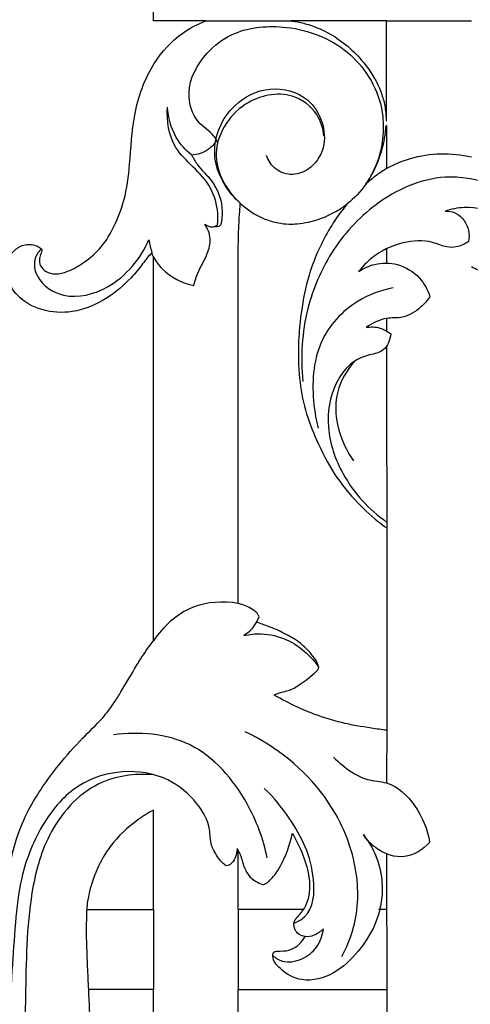
# Model space of a CAD drawing. Units: millimetres. Extents: x 0 to 1341, y -1 to 1157.
# Drawn here: x 224 to 322, y 721 to 936 of the extents above; entities that cross this region are included whole.
import ezdxf

# ---------------------------------------------------------------- set-up
doc = ezdxf.new("R2010")
doc.units = ezdxf.units.MM
doc.header["$MEASUREMENT"] = 0
doc.layers.add('Default', color=7, linetype='Continuous', true_color=0xffffff)
doc.styles.add('Arial', font='arial.ttf')
doc.dimstyles.new('Default', dxfattribs={"dimtxt": 10, "dimasz": 5, "dimexe": 0.5, "dimexo": 0.5, "dimgap": 0.25, "dimtad": 1, "dimtoh": 1, "dimdec": 0, "dimzin": 1, "dimdsep": 46, "dimtxsty": 'Arial', "dimcen": 0.5, "dimazin": 0, "dimtfac": 1, "dimtdec": 4, "dimtix": 1, "dimtmove": 1, "dimatfit": 3, "dimfxl": 1, "dimtolj": 1, "dimtzin": 1, "dimarcsym": 0})

# ---------------------------------------------------------------- blocks, each defined once
blk = doc.blocks.new('*D2')
at = {"layer": 'Default', "color": 0, "lineweight": -2, "transparency": 16777216}
for p, q in [((221.26, 612.76), (221.26, 1059.54)), ((226.26, 1059.04), (641.26, 1059.04)), ((646.26, 910.67), (646.26, 1059.54))]:
    blk.add_line(p, q, dxfattribs=at)
at = {"layer": 'Default', "color": 0, "transparency": 16777216}
for points in [[(226.26, 1059.87), (226.26, 1058.2), (221.26, 1059.04)], [(641.26, 1058.2), (641.26, 1059.87), (646.26, 1059.04)]]:
    blk.add_solid(points, dxfattribs=at)
at = {"layer": 'Defpoints', "color": 0, "transparency": 16777216}
for p in [(646.26, 1059.04), (646.26, 910.17), (221.26, 612.26)]:
    blk.add_point(p, dxfattribs=at)
at = {"layer": 'Default', "color": 0, "transparency": 16777216, "insert": (433.76, 1064.39), "char_height": 10, "attachment_point": 5, "style": 'Arial'}
blk.add_mtext('\\A1;425', dxfattribs=at)
blk = doc.blocks.new('*D3')
at = {"layer": 'Default', "color": 0, "lineweight": -2, "transparency": 16777216}
for p, q in [((638.82, 1036.6), (195.28, 1036.6)), ((195.78, 1031.6), (195.78, 616.6)), ((245.44, 611.6), (195.28, 611.6))]:
    blk.add_line(p, q, dxfattribs=at)
at = {"layer": 'Default', "color": 0, "transparency": 16777216}
for points in [[(196.61, 1031.6), (194.94, 1031.6), (195.78, 1036.6)], [(194.94, 616.6), (196.61, 616.6), (195.78, 611.6)]]:
    blk.add_solid(points, dxfattribs=at)
at = {"layer": 'Defpoints', "color": 0, "transparency": 16777216}
for p in [(639.32, 1036.6), (195.78, 611.6), (245.94, 611.6)]:
    blk.add_point(p, dxfattribs=at)
at = {"layer": 'Default', "color": 0, "transparency": 16777216, "insert": (190.42, 824.1), "char_height": 10, "attachment_point": 5, "rotation": 90, "style": 'Arial'}
blk.add_mtext('\\A1;425', dxfattribs=at)

msp = doc.modelspace()

# ---------------------------------------------------------------- linework, layer by layer
at = {"layer": 'Default'}
msp.add_lwpolyline([(239.76, 697.16), (253.44, 697.17), (253.43, 724.64), (239.29, 724.64)], dxfattribs=at)
for points in [[(253.41, 935.3), (253.41, 949.51), (253.41, 963.72), (253.41, 977.92)], [(264.79, 935.31), (260.99, 935.31), (257.2, 935.3), (253.41, 935.3)], [(264.79, 935.31), (270.96, 935.31), (277.13, 935.31), (283.31, 935.31)], [(304.12, 935.31), (297.18, 935.31), (290.25, 935.31), (283.31, 935.31)], [(304.12, 913.55), (304.12, 920.8), (304.12, 928.06), (304.12, 935.31)], [(304.12, 935.31), (310.26, 935.31), (316.41, 935.3), (322.55, 935.3)], [(303.99, 912.52), (304.03, 912.52), (304.08, 912.52), (304.12, 912.52)], [(304.01, 913.56), (304.05, 913.56), (304.09, 913.55), (304.12, 913.55)], [(304.12, 912.52), (304.12, 909.41), (304.12, 906.3), (304.12, 903.2)], [(252.45, 887.68), (252.65, 886.74), (252.85, 885.79), (253.05, 884.84)], [(253.42, 884.03), (253.29, 884.3), (253.17, 884.57), (253.05, 884.84)], [(304.12, 885.74), (304.12, 884.71), (304.12, 883.67), (304.12, 882.63)], [(304.12, 870.59), (304.12, 869.69), (304.12, 868.78), (304.12, 867.87)], [(304.12, 864.55), (304.12, 851.38), (304.13, 838.21), (304.13, 825.03)], [(304.13, 825.03), (304.13, 810.36), (304.14, 795.69), (304.14, 781.02)], [(304.14, 781.02), (304.13, 777.2), (304.12, 773.39), (304.12, 769.57)], [(253.43, 742.04), (253.43, 749.25), (253.43, 756.46), (253.43, 763.68)], [(271.87, 754.9), (271.79, 755.04), (271.71, 755.19), (271.63, 755.34)], [(271.87, 742.04), (271.87, 746.33), (271.87, 750.61), (271.87, 754.9)], [(304.12, 754.12), (304.12, 744.3), (304.13, 734.48), (304.14, 724.66)], [(238.92, 742.04), (243.76, 742.04), (248.6, 742.04), (253.43, 742.04)], [(253.43, 742.04), (253.43, 736.24), (253.43, 730.44), (253.43, 724.64)], [(286.01, 742.04), (281.3, 742.04), (276.58, 742.04), (271.87, 742.04)], [(271.87, 742.04), (271.87, 736.24), (271.87, 730.44), (271.87, 724.65)], [(304.05, 742.06), (303.48, 742.06), (302.9, 742.06), (302.33, 742.06)], [(283.98, 739.09), (284.07, 739.36), (284.16, 739.62), (284.25, 739.89)], [(271.87, 724.65), (282.63, 724.65), (293.39, 724.65), (304.14, 724.66)], [(271.87, 697.17), (271.87, 706.33), (271.87, 715.49), (271.87, 724.65)], [(304.14, 724.66), (304.14, 715.5), (304.15, 706.33), (304.15, 697.17)]]:
    msp.add_open_spline(points, degree=3, dxfattribs=at)
for points, knots in [([(253.05, 884.84), (252.72, 884.49), (252.03, 883.71), (250.64, 881.83), (248.01, 878.66), (243.22, 874.51), (236.39, 871.61), (229.21, 871.98), (223.99, 874.87), (221.47, 878.92), (221.28, 882.31), (222.43, 884.72), (224.24, 886.36), (226.68, 886.93), (228.25, 886.3), (229.11, 885.79), (229.22, 885.26), (228.92, 884.58), (228.53, 883.5), (228.77, 881.89), (230.12, 880.57), (232.32, 880.07), (235.24, 880.89), (238.74, 882.84), (242.36, 886.08), (245.11, 890.82), (247.46, 896.8), (248.43, 905.06), (248.89, 915.27), (252.47, 925.56), (258.63, 932.32), (263.03, 934.63), (264.79, 935.31)], [-48.198439, -48.198439, -48.198439, -48.198439, -47.649056, -47.035122, -45.55678, -43.000041, -39.936272, -37.439686, -35.127758, -33.486768, -32.261351, -31.47226, -30.545629, -29.573369, -28.850816, -28.641533, -28.516058, -28.277227, -27.820278, -27.219657, -26.564214, -25.821857, -24.774109, -23.228722, -21.305324, -19.380737, -17.087138, -14.104307, -10.051937, -5.542332, -2.125945, 0, 0, 0, 0]), ([(267.21, 909.32), (267.01, 909.64), (265.97, 911.25), (262.2, 913.32), (260.16, 920.76), (264.04, 927.98), (271.46, 933.61), (282.66, 934.83), (295.7, 930.36), (303.85, 918.65), (303.49, 907.38), (300.15, 899.91), (297.08, 896.72), (295.52, 895.49)], [0, 0, 0, 0, 1.122518, 5.701246, 12.263357, 21.768463, 28.454157, 39.67246, 53.903627, 68.002206, 79.088628, 86.201862, 92.145379, 92.145379, 92.145379, 92.145379]), ([(283.31, 935.31), (283.69, 935.26), (284.97, 935.07), (288.61, 934.2), (293.18, 931.93), (298, 927.81), (300.82, 924.16), (302.57, 920.72), (303.46, 918.27), (303.92, 915.84), (304, 914.27), (304.01, 913.65), (304.01, 913.56)], [0, 0, 0, 0, 0.43326, 1.459837, 4.215936, 6.088613, 8.592114, 9.355272, 10.44399, 11.528927, 12.126586, 12.223777, 12.223777, 12.223777, 12.223777]), ([(272.31, 895.63), (271, 896.78), (268.27, 900.02), (266.16, 906.03), (267.51, 912.32), (271.35, 917.88), (278.58, 921.56), (286.78, 919.37), (290.46, 913.51), (290.95, 907.57), (287.84, 902.91), (283.29, 901.41), (279.62, 902.95), (278.36, 905.02), (278, 906.05)], [0, 0, 0, 0, 5.250728, 12.540305, 18.193646, 23.892226, 32.402124, 40.837221, 46.52404, 52.202855, 57.828533, 61.907758, 65.581407, 68.838281, 68.838281, 68.838281, 68.838281]), ([(290.5, 910.27), (290.33, 911.89), (289.14, 915.74), (282.75, 920.49), (273.89, 918.48), (268.6, 912.72), (265.86, 904.94), (268.89, 899.17), (271.39, 896.53)], [0, 0, 0, 0, 4.913229, 11.573956, 21.85192, 28.616601, 34.573846, 45.486835, 45.486835, 45.486835, 45.486835]), ([(267.38, 890.95), (267.46, 891.78), (267.48, 894.52), (266.18, 899.29), (262.18, 903.53), (257.04, 908.23), (256.27, 913.56), (256.48, 916.55)], [0, 0, 0, 0, 2.515684, 8.209887, 14.213428, 19.782904, 28.777356, 28.777356, 28.777356, 28.777356]), ([(261.74, 906.1), (260.42, 907.18), (257.7, 910.22), (256.62, 914.26), (256.48, 916.55)], [0, 0, 0, 0, 5.102404, 11.964219, 11.964219, 11.964219, 11.964219]), ([(299.61, 899.8), (300.01, 900.36), (300.99, 901.89), (302.17, 904.35), (303.42, 908), (303.87, 910.7), (303.99, 912.52)], [0, 0, 0, 0, 0.768982, 2.053212, 3.065953, 5.119739, 5.119739, 5.119739, 5.119739]), ([(267.21, 909.32), (266.71, 908.54), (265.21, 906.87), (262.99, 906.2), (261.74, 906.1)], [0, 0, 0, 0, 2.769262, 6.536841, 6.536841, 6.536841, 6.536841]), ([(261.74, 906.1), (262.12, 905.39), (263.31, 903.33), (266.91, 900.2), (268.67, 895.25), (268.3, 891.94), (268.09, 891.02)], [0, 0, 0, 0, 2.436466, 7.064015, 14.14761, 16.978612, 16.978612, 16.978612, 16.978612]), ([(304.12, 903.2), (305.76, 904.11), (311.58, 906.64), (318.24, 906.68), (322.56, 905.73)], [0, 0, 0, 0, 5.621408, 18.888454, 18.888454, 18.888454, 18.888454]), ([(326.72, 899.8), (323.57, 900.88), (314.69, 902.46), (301.61, 896.48), (291.72, 885.56), (285.98, 872.05), (285.36, 862.16), (285.9, 856.89)], [0, 0, 0, 0, 9.989901, 26.135235, 40.446608, 53.548825, 69.450505, 69.450505, 69.450505, 69.450505]), ([(304.12, 903.2), (303.39, 902.75), (301.82, 901.7), (300.36, 900.5), (299.61, 899.8)], [-2.128178, -2.128178, -2.128178, -2.128178, -1.155477, 0, 0, 0, 0]), ([(271.86, 808.62), (271.86, 808.79), (271.86, 811.59), (271.86, 821.14), (271.85, 839.67), (271.89, 862.1), (271.8, 879.73), (271.89, 888.76), (272.08, 892.16), (272.19, 893.98), (272.29, 895.26), (272.31, 895.63)], [0, 0, 0, 0, 0.195402, 3.156057, 10.782477, 21.121885, 28.493492, 30.692648, 31.314845, 32.335749, 32.757215, 32.757215, 32.757215, 32.757215]), ([(272.31, 895.63), (272.51, 895.45), (273.45, 894.62), (275.19, 893.37), (277.76, 892.09), (280.31, 891.33), (282.69, 891.08), (284.9, 891.15), (287.05, 891.48), (289.8, 892.24), (292.11, 893.26), (293.94, 894.36), (294.85, 894.98), (295.33, 895.34), (295.52, 895.49)], [0, 0, 0, 0, 0.293783, 1.425584, 2.399993, 3.529032, 4.408673, 5.088799, 6.025726, 6.859906, 8.301818, 8.85699, 9.272839, 9.542132, 9.542132, 9.542132, 9.542132]), ([(295.52, 895.49), (295.12, 895.01), (293.66, 893.17), (290.45, 888.22), (287.15, 880.89), (285.62, 872.91), (284.86, 865.71), (284.9, 858.79), (286.02, 851.49), (288.59, 844.58), (291.96, 837.56), (296.79, 831.37), (301.06, 827.34), (303.52, 825.47), (304.13, 825.03)], [0, 0, 0, 0, 0.710798, 2.647204, 6.64609, 9.689355, 11.786347, 14.822551, 17.474985, 20.076539, 23.126761, 26.232422, 28.881821, 29.728036, 29.728036, 29.728036, 29.728036]), ([(316.87, 893.94), (318.19, 894.43), (322.21, 895.26), (328.78, 893.58), (332.84, 887.36), (330.51, 881.87), (326.09, 880.23), (323.46, 881.26), (322.55, 881.83)], [0, 0, 0, 0, 4.244381, 12.10924, 19.002377, 23.326786, 28.21544, 31.42828, 31.42828, 31.42828, 31.42828]), ([(316.87, 893.94), (317.68, 893.94), (320.1, 893.53), (322.07, 890.46), (322.06, 888.12), (321.93, 887.35)], [0, 0, 0, 0, 2.420195, 7.009522, 9.35732, 9.35732, 9.35732, 9.35732]), ([(262.21, 877.76), (262.46, 878.72), (263.17, 881.16), (265.16, 884.18), (266.12, 887.97), (265.21, 890.17), (264.57, 891.11)], [0, 0, 0, 0, 2.993857, 7.550716, 10.81464, 14.237053, 14.237053, 14.237053, 14.237053]), ([(264.57, 891.11), (265.04, 890.73), (266.09, 890.26), (267.06, 890.72), (267.38, 890.95)], [0, 0, 0, 0, 1.828537, 3.00435, 3.00435, 3.00435, 3.00435]), ([(268.09, 891.02), (267.95, 890.85), (267.47, 890.46), (266.81, 890.44), (266.45, 890.52)], [0, 0, 0, 0, 0.681756, 1.790261, 1.790261, 1.790261, 1.790261]), ([(229.1, 885.7), (228.53, 885.18), (227.14, 883.39), (228.08, 878.42), (234.67, 874.26), (245.32, 877.1), (250.62, 883.53), (252.45, 887.68)], [0, 0, 0, 0, 2.312905, 6.392985, 13.373979, 23.090433, 36.702754, 36.702754, 36.702754, 36.702754]), ([(321.93, 887.35), (321.15, 886.75), (319.58, 885.99), (316.77, 886.05), (313.18, 887.76), (307.13, 887.33), (301.53, 884.68), (298.84, 881.83), (298.04, 880.78)], [0, 0, 0, 0, 2.948216, 4.973594, 8.230598, 14.667751, 22.346336, 26.29004, 26.29004, 26.29004, 26.29004]), ([(253.43, 800.47), (253.42, 822.31), (253.42, 849.15), (253.42, 877.01), (253.42, 883.01), (253.42, 884.03)], [-31.454324, -31.454324, -31.454324, -31.454324, -6.786914, -1.143459, 0, 0, 0, 0]), ([(253.42, 884.03), (253.93, 883.08), (256.07, 880.03), (259.66, 878.28), (262.21, 877.76)], [0, 0, 0, 0, 3.231823, 11.037714, 11.037714, 11.037714, 11.037714]), ([(298.04, 880.78), (299.1, 881.5), (301.8, 882.74), (306.79, 882.72), (311.38, 879.93), (313.06, 876.78), (313.53, 875.29)], [0, 0, 0, 0, 3.824594, 8.718751, 14.353259, 19.040502, 19.040502, 19.040502, 19.040502]), ([(305.53, 877.22), (302.86, 876.72), (296.41, 874.39), (288.25, 865.44), (287.76, 854.56), (288.79, 848.4), (289.22, 846.71)], [0, 0, 0, 0, 8.145507, 20.174787, 33.778885, 38.999685, 38.999685, 38.999685, 38.999685]), ([(313.53, 875.29), (312.97, 874.48), (311.29, 872.63), (308.02, 870.49), (303.59, 870.93), (300.99, 869.54), (299.65, 868.63)], [0, 0, 0, 0, 2.954904, 7.49797, 10.985605, 15.865396, 15.865396, 15.865396, 15.865396]), ([(305.02, 867.22), (304.87, 865.95), (303.94, 863.32), (300.17, 862.72), (296.16, 861.13), (292.03, 855.64), (290.66, 846.54), (294.5, 835.34), (300.28, 829.02), (304.12, 826.31)], [0, 0, 0, 0, 3.858107, 7.018015, 10.684067, 16.724226, 26.505057, 37.149368, 51.247055, 51.247055, 51.247055, 51.247055]), ([(299.65, 868.63), (300.64, 868.81), (302.62, 868.77), (304.33, 867.8), (305.02, 867.22)], [0, 0, 0, 0, 3.011008, 5.703478, 5.703478, 5.703478, 5.703478]), ([(297.05, 861.21), (295.42, 859.32), (292.42, 854.19), (293.29, 846), (295.73, 841.32), (296.95, 839.64)], [0, 0, 0, 0, 7.50034, 16.968322, 23.195536, 23.195536, 23.195536, 23.195536]), ([(271.86, 808.62), (268.59, 809.14), (261.07, 808.82), (255.51, 803.57), (253.43, 800.47)], [0, 0, 0, 0, 9.955503, 21.160108, 21.160108, 21.160108, 21.160108]), ([(276.42, 805.69), (276.34, 805.87), (276.06, 806.41), (275.2, 807.23), (273.87, 807.92), (272.7, 808.39), (272.03, 808.58), (271.86, 808.62)], [0, 0, 0, 0, 0.22809, 0.68174, 1.313414, 1.909384, 2.102535, 2.102535, 2.102535, 2.102535]), ([(275.8, 804.59), (275.96, 804.82), (276.18, 805.17), (276.36, 805.55), (276.42, 805.69)], [0, 0, 0, 0, 0.306117, 0.4743148, 0.4743148, 0.4743148, 0.4743148]), ([(275.8, 804.59), (275.35, 803.69), (274.48, 802.57), (273.36, 801.81), (273.06, 801.64)], [0, 0, 0, 0, 3.027237, 4.067105, 4.067105, 4.067105, 4.067105]), ([(289.41, 794.67), (289.31, 795.02), (288.93, 796.09), (287.57, 797.9), (285.39, 800.12), (282.27, 801.97), (279.26, 803.36), (277.03, 804.1), (276.03, 804.5), (275.8, 804.59)], [0, 0, 0, 0, 0.402375, 1.27755, 2.531981, 3.897628, 5.335894, 6.26898, 6.551036, 6.551036, 6.551036, 6.551036]), ([(273.06, 801.64), (274.3, 801.91), (277.48, 802.23), (283.71, 800.76), (287.66, 797.22), (289.41, 794.67)], [0, 0, 0, 0, 3.818351, 9.476473, 18.748248, 18.748248, 18.748248, 18.748248]), ([(221.32, 678.72), (221.3, 695.24), (221.2, 715.04), (221.31, 736.29), (221.2, 743.35), (221.81, 749.93), (223.3, 757.13), (226.87, 765.34), (231.88, 772.52), (237.56, 778.97), (242.02, 783.11), (244.71, 786.61), (247.04, 790.51), (249.36, 794.48), (251.69, 798.19), (252.99, 799.92), (253.43, 800.47)], [-49.5278, -49.5278, -49.5278, -49.5278, -30.873061, -27.171722, -25.528294, -22.901124, -19.723842, -17.270807, -12.849697, -9.902875, -7.575815, -5.981768, -4.944225, -2.443376, -0.78962, 0, 0, 0, 0]), ([(279.69, 788.67), (280.19, 788.91), (281.17, 789.34), (283.15, 789.69), (285.63, 791.13), (287.62, 792.73), (289.06, 793.97), (289.32, 794.44), (289.41, 794.67)], [0, 0, 0, 0, 0.633894, 1.199527, 2.254593, 3.806721, 4.101076, 4.3907, 4.3907, 4.3907, 4.3907]), ([(304.14, 781.02), (303.02, 781.16), (299.73, 781.63), (294.45, 782.5), (289.04, 784.18), (284.19, 786.26), (281.28, 787.76), (279.69, 788.67)], [0, 0, 0, 0, 1.266527, 3.761721, 6.032416, 7.640727, 9.717707, 9.717707, 9.717707, 9.717707]), ([(278.15, 753.26), (277.34, 757.36), (273.73, 766.93), (262.77, 779.82), (250.26, 780.77), (244.78, 780.03)], [0, 0, 0, 0, 12.54534, 30.52488, 47.126284, 47.126284, 47.126284, 47.126284]), ([(294.4, 731.83), (295.82, 734.52), (298.35, 741.47), (297.58, 754.06), (290.27, 769.38), (280.07, 777.49), (273.38, 780.7)], [0, 0, 0, 0, 9.110386, 21.760302, 36.685576, 58.928659, 58.928659, 58.928659, 58.928659]), ([(292.6, 775.21), (293.73, 773.99), (296.06, 772.12), (299.98, 769.99), (305.49, 769.93), (310.91, 764.65), (313.02, 759.49), (313.47, 756.64)], [0, 0, 0, 0, 5.000291, 8.903511, 13.115688, 20.939702, 29.588642, 29.588642, 29.588642, 29.588642]), ([(269.25, 751.51), (268.93, 751.75), (267.83, 752.68), (266.84, 754.3), (265.7, 756.66), (265.88, 760.46), (262.8, 765.88), (256.37, 771.23), (246.64, 772.77), (236.38, 769.59), (228.77, 760.66), (224.52, 750.05), (223.36, 738.97), (222.28, 723.28), (221.65, 710.84), (221.37, 701.83)], [0, 0, 0, 0, 1.203488, 4.299645, 5.586651, 9.016273, 15.27346, 23.469041, 33.420255, 43.473361, 54.301086, 67.392701, 77.249793, 87.565093, 114.607418, 114.607418, 114.607418, 114.607418]), ([(253.41, 771.38), (249.41, 771.65), (239.7, 770.41), (230.12, 759.23), (225.84, 742.58), (225.73, 724.18), (225.26, 710.25), (225.3, 703.83)], [0, 0, 0, 0, 12.044231, 27.585089, 40.586269, 63.217277, 82.477542, 82.477542, 82.477542, 82.477542]), ([(283.98, 739.09), (284.8, 739.41), (288.19, 741.26), (288.94, 751.21), (284.42, 760.48), (279.57, 766.46), (277.52, 768.4)], [0, 0, 0, 0, 2.637687, 11.022147, 25.329254, 33.817318, 33.817318, 33.817318, 33.817318]), ([(253.43, 763.68), (252.26, 763.04), (248.8, 760.82), (244.33, 756.7), (240.82, 750.48), (239.3, 745.72), (238.96, 742.66), (238.92, 742.04)], [0, 0, 0, 0, 1.501186, 4.646417, 6.727754, 9.508587, 10.209961, 10.209961, 10.209961, 10.209961]), ([(277.17, 747.46), (277.42, 747.5), (277.92, 747.65), (279.08, 748.67), (280.91, 750.93), (282.53, 754.57), (283.36, 757.37), (283.64, 758.65)], [0, 0, 0, 0, 0.281673, 0.568387, 1.729801, 3.543848, 5.022323, 5.022323, 5.022323, 5.022323]), ([(299.06, 758.33), (300.4, 756.59), (303.61, 750.92), (303.36, 741.03), (298.38, 733.03), (293, 727.84), (286.11, 725.88), (281.38, 728.52), (279.28, 731.02), (279.46, 733.05), (281.48, 732.97), (283.97, 733.22), (285.73, 734.98), (286.39, 736.15)], [0, 0, 0, 0, 6.591391, 19.176627, 27.21429, 34.389541, 41.397123, 46.7664, 49.834318, 50.619179, 52.10444, 54.593403, 58.618592, 58.618592, 58.618592, 58.618592]), ([(283.64, 758.65), (283.96, 758.09), (285.89, 754.43), (287.83, 749.26), (287.09, 744.03), (286.33, 742.54), (286.01, 742.04)], [0, 0, 0, 0, 0.729477, 4.698092, 5.900361, 6.56978, 6.56978, 6.56978, 6.56978]), ([(313.47, 756.64), (312.03, 755.11), (308.15, 752.54), (302.31, 754.6), (299.86, 757.13), (299.06, 758.33)], [0, 0, 0, 0, 6.303276, 12.42261, 16.752452, 16.752452, 16.752452, 16.752452]), ([(271.63, 755.34), (271.61, 754.94), (271.45, 753.96), (270.98, 752.58), (270.03, 751.74), (269.44, 751.55), (269.25, 751.51)], [0, 0, 0, 0, 1.193303, 2.987763, 4.246935, 4.831708, 4.831708, 4.831708, 4.831708]), ([(271.87, 754.9), (271.97, 754.72), (272.18, 754.31), (272.5, 753.46), (272.8, 752.29), (273.31, 750.87), (274.11, 749.32), (275.54, 748.17), (276.64, 747.64), (277.17, 747.46)], [0, 0, 0, 0, 0.225815, 0.524149, 1.023926, 1.581592, 2.233779, 2.969272, 3.602908, 3.602908, 3.602908, 3.602908]), ([(238.92, 742.04), (238.87, 740.75), (238.75, 736.61), (239.01, 730.81), (239.2, 726.3), (239.29, 724.64)], [0, 0, 0, 0, 3.85899, 12.420219, 17.404026, 17.404026, 17.404026, 17.404026]), ([(286.01, 742.04), (285.72, 741.66), (285.15, 740.93), (284.54, 740.23), (284.25, 739.89)], [0, 0, 0, 0, 1.439328, 2.782099, 2.782099, 2.782099, 2.782099]), ([(290.39, 737.88), (289.83, 737.26), (288.56, 736.37), (286.16, 735.86), (284.11, 737.16), (283.95, 738.6), (283.98, 739.09)], [0, 0, 0, 0, 2.527885, 4.478005, 7.112606, 8.578966, 8.578966, 8.578966, 8.578966]), ([(279.4, 732.05), (279.98, 731.52), (281.93, 730.26), (285.8, 731.01), (289.26, 733.66), (290.23, 736.47), (290.39, 737.88)], [0, 0, 0, 0, 2.360288, 6.630394, 10.749205, 15.020944, 15.020944, 15.020944, 15.020944]), ([(239.29, 724.64), (239.43, 721.84), (239.67, 715.38), (239.72, 706.22), (239.75, 699.86), (239.76, 697.16)], [0, 0, 0, 0, 3.166619, 7.30182, 10.346262, 10.346262, 10.346262, 10.346262])]:
    msp.add_open_spline(points, degree=3, knots=knots, dxfattribs=at)

# ---------------------------------------------------------------- dimensions: what is measured, and where the dimension line sits
dim = msp.add_linear_dim(base=(646.26, 1059.04), p1=(221.26, 612.26), p2=(646.26, 910.17), dimstyle='Default', dxfattribs=at)
dim.commit()
dim.dimension.update_dxf_attribs({"geometry": '*D2', "text_midpoint": (433.76, 1064.39)})
dim = msp.add_linear_dim(base=(195.78, 611.6), p1=(639.32, 1036.6), p2=(245.94, 611.6), angle=90, dimstyle='Default', dxfattribs=at)
dim.commit()
dim.dimension.update_dxf_attribs({"geometry": '*D3', "text_midpoint": (190.42, 824.1)})

doc.saveas('drawing.dxf')
